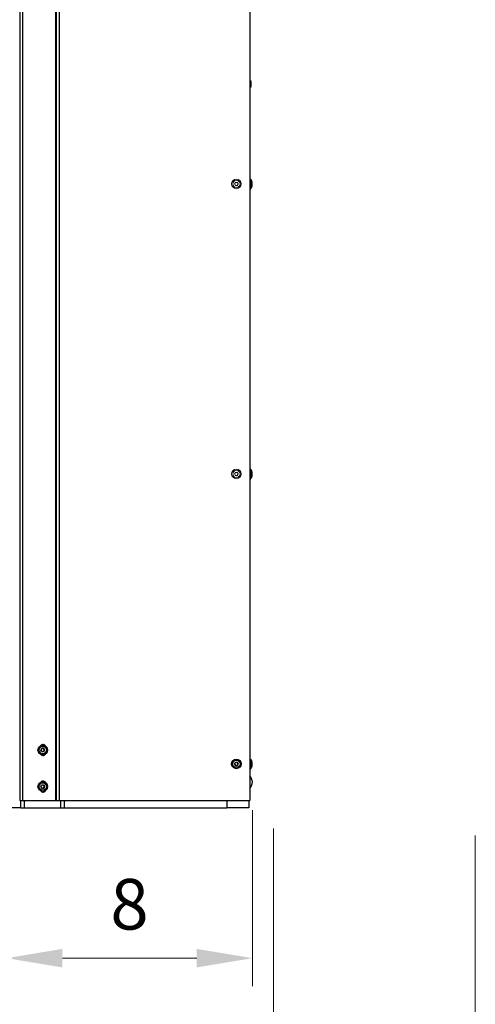
# Model space of a CAD drawing. Units: millimetres. Extents: x 0 to 400, y 0 to 309.
# Drawn here: x 250 to 275, y 104 to 157 of the extents above; entities that cross this region are included whole.
import ezdxf

# ---------------------------------------------------------------- set-up
doc = ezdxf.new("R2010")
doc.units = ezdxf.units.MM
doc.header["$LTSCALE"] = 7
doc.linetypes.add('CENTER', pattern=[2, 1.25, -0.25, 0.25, -0.25])
doc.layers.add('A_ACHSEN', color=7, linetype='Continuous')
doc.layers.add('A_FASEN', color=7, linetype='Continuous')
doc.layers.add('CENTER', color=1, linetype='CENTER', lineweight=0)
doc.layers.add('DIMS', color=1, linetype='Continuous', lineweight=9)
doc.styles.add('SansSerif', font='sanss___.ttf', dxfattribs={"height": 2.724})
doc.dimstyles.new('METRIC', dxfattribs={"dimtxt": 2.724, "dimasz": 3, "dimexe": 1.5, "dimexo": 1.5, "dimgap": 1.5, "dimtad": 1, "dimdec": 3, "dimzin": 12, "dimdsep": 46, "dimlunit": 5, "dimtxsty": 'SansSerif', "dimcen": 0, "dimclrd": 1, "dimclre": 256, "dimclrt": 4, "dimaunit": 1, "dimadec": 0, "dimazin": 2, "dimtp": 0.5, "dimtm": -0.5, "dimtfac": 0.71, "dimtdec": 3, "dimtofl": 0, "dimtmove": 0, "dimatfit": 3, "dimfxl": 1, "dimtfill": 1, "dimfrac": 1, "dimtolj": 1, "dimtzin": 7, "dimlwd": -1, "dimlwe": -1, "dimarcsym": 1})

# ---------------------------------------------------------------- blocks, each defined once
blk = doc.blocks.new('*D32')
at = {"layer": 'Defpoints', "color": 0, "transparency": 16777216}
for p in [(262.748, 115.857), (249.51, 114.479), (262.748, 106.382)]:
    blk.add_point(p, dxfattribs=at)
at = {"layer": 'DIMS', "linetype": 'ByBlock', "transparency": 16777216}
for p, q in [((262.748, 114.357), (262.748, 104.882)), ((249.51, 112.979), (249.51, 104.882))]:
    blk.add_line(p, q, dxfattribs=at)
at = {"layer": 'DIMS', "color": 1, "linetype": 'ByBlock', "transparency": 16777216}
blk.add_line((252.51, 106.382), (259.748, 106.382), dxfattribs=at)
at = {"layer": 'DIMS', "color": 1, "transparency": 16777216}
for points in [[(252.51, 106.882), (252.51, 105.882), (249.51, 106.382)], [(259.748, 106.882), (259.748, 105.882), (262.748, 106.382)]]:
    blk.add_solid(points, dxfattribs=at)
at = {"layer": 'DIMS', "color": 4, "transparency": 16777216, "insert": (256.129, 109.285), "char_height": 2.724, "attachment_point": 5, "style": 'SansSerif', "bg_fill": 3, "box_fill_scale": 1.1, "bg_fill_color": 256, "bg_fill_true_color": 13158600, "bg_fill_transparency": 0}
blk.add_mtext('\\A1;8', dxfattribs=at)
blk = doc.blocks.new('*D34')
at = {"layer": 'Defpoints', "color": 0, "transparency": 16777216}
for p in [(249.51, 114.873), (263.885, 114.873), (263.885, 95.793)]:
    blk.add_point(p, dxfattribs=at)
at = {"layer": 'DIMS', "linetype": 'ByBlock', "transparency": 16777216}
for p, q in [((249.51, 113.373), (249.51, 94.293)), ((263.885, 113.373), (263.885, 94.293))]:
    blk.add_line(p, q, dxfattribs=at)
at = {"layer": 'DIMS', "color": 1, "linetype": 'ByBlock', "transparency": 16777216}
blk.add_line((252.51, 95.793), (260.885, 95.793), dxfattribs=at)
at = {"layer": 'DIMS', "color": 1, "transparency": 16777216}
for points in [[(252.51, 96.293), (252.51, 95.293), (249.51, 95.793)], [(260.885, 96.293), (260.885, 95.293), (263.885, 95.793)]]:
    blk.add_solid(points, dxfattribs=at)
at = {"layer": 'DIMS', "color": 4, "transparency": 16777216, "insert": (256.697, 98.696), "char_height": 2.724, "attachment_point": 5, "style": 'SansSerif', "bg_fill": 3, "box_fill_scale": 1.1, "bg_fill_color": 256, "bg_fill_true_color": 13158600, "bg_fill_transparency": 0}
blk.add_mtext('\\A1;9.25', dxfattribs=at)
blk = doc.blocks.new('*D35')
at = {"layer": 'Defpoints', "color": 0, "transparency": 16777216}
for p in [(249.51, 114.479), (274.76, 114.479), (274.76, 85.399)]:
    blk.add_point(p, dxfattribs=at)
at = {"layer": 'DIMS', "linetype": 'ByBlock', "transparency": 16777216}
for p, q in [((249.51, 112.979), (249.51, 83.899)), ((274.76, 112.979), (274.76, 83.899))]:
    blk.add_line(p, q, dxfattribs=at)
at = {"layer": 'DIMS', "color": 1, "linetype": 'ByBlock', "transparency": 16777216}
blk.add_line((252.51, 85.399), (271.76, 85.399), dxfattribs=at)
at = {"layer": 'DIMS', "color": 1, "transparency": 16777216}
for points in [[(252.51, 85.899), (252.51, 84.899), (249.51, 85.399)], [(271.76, 85.899), (271.76, 84.899), (274.76, 85.399)]]:
    blk.add_solid(points, dxfattribs=at)
at = {"layer": 'DIMS', "color": 4, "transparency": 16777216, "insert": (262.135, 88.302), "char_height": 2.724, "attachment_point": 5, "style": 'SansSerif', "bg_fill": 3, "box_fill_scale": 1.1, "bg_fill_color": 256, "bg_fill_true_color": 13158600, "bg_fill_transparency": 0}
blk.add_mtext('\\A1;21.25', dxfattribs=at)
blk = doc.blocks.new('A$C7A1404B7')
at = {"color": 7, "linetype": 'Continuous'}
for p, q in [((-0.045, 0.079), (-0.091, 0)), ((-0.091, 0), (-0.045, -0.079)), ((0.045, 0.079), (-0.045, 0.079)), ((0.091, 0), (0.045, 0.079)), ((0.045, -0.079), (0.091, 0)), ((-0.045, -0.079), (0.045, -0.079))]:
    blk.add_line(p, q, dxfattribs=at)
for radius in [0.256, 0.197, 0.0984]:
    blk.add_circle((0, 0), radius, dxfattribs=at)

msp = doc.modelspace()

# ---------------------------------------------------------------- linework, layer by layer
at = {"color": 3, "linetype": 'Continuous'}
for p, q in [((250.213, 228.0927), (250.213, 114.873)), ((252.1815, 228.0927), (252.1815, 114.873)), ((262.6145, 228.0927), (262.6145, 114.873)), ((250.213, 114.873), (262.6145, 114.873)), ((261.3744, 114.873), (261.3744, 114.4793)), ((262.5555, 114.873), (262.5555, 114.4793)), ((262.5555, 114.4793), (261.3744, 114.4793))]:
    msp.add_line(p, q, dxfattribs=at)
at = {"color": 9, "linetype": 'Continuous'}
for p, q in [((250.3705, 228.0927), (250.3705, 114.873)), ((252.1421, 228.0927), (252.1421, 114.873)), ((252.339, 228.0927), (252.339, 114.873))]:
    msp.add_line(p, q, dxfattribs=at)
at = {"color": 7, "linetype": 'Continuous'}
for p, q in [((262.6854, 153.3572), (262.6854, 153.5541)), ((262.6145, 148.331), (262.6578, 148.331)), ((262.6578, 148.331), (262.6578, 147.8192)), ((262.7445, 147.9766), (262.7445, 148.1735)), ((262.6145, 147.8192), (262.6578, 147.8192)), ((262.6145, 132.7142), (262.6578, 132.7142)), ((262.6578, 132.7142), (262.6578, 132.2024)), ((262.6145, 132.2024), (262.6578, 132.2024)), ((262.7445, 132.3599), (262.7445, 132.5567)), ((251.4077, 117.6683), (251.3622, 117.5896)), ((251.3622, 117.5896), (251.4077, 117.5108)), ((251.4986, 117.6683), (251.4077, 117.6683)), ((251.4077, 117.5108), (251.4986, 117.5108)), ((251.5441, 117.5896), (251.4986, 117.6683)), ((251.4986, 117.5108), (251.5441, 117.5896)), ((261.8407, 116.9203), (261.7953, 116.8415)), ((261.7953, 116.8415), (261.8407, 116.7628)), ((261.9316, 116.9203), (261.8407, 116.9203)), ((261.8407, 116.7628), (261.9316, 116.7628)), ((261.9771, 116.8415), (261.9316, 116.9203)), ((261.9316, 116.7628), (261.9771, 116.8415)), ((262.6145, 117.0974), (262.6578, 117.0974)), ((262.6578, 117.0974), (262.6578, 116.5856)), ((262.7445, 116.7431), (262.7445, 116.94)), ((262.6145, 116.5856), (262.6578, 116.5856)), ((251.4077, 115.6998), (251.3622, 115.6211)), ((251.3622, 115.6211), (251.4077, 115.5423)), ((251.4986, 115.6998), (251.4077, 115.6998)), ((251.5441, 115.6211), (251.4986, 115.6998)), ((251.4986, 115.5423), (251.5441, 115.6211)), ((251.4077, 115.5423), (251.4986, 115.5423))]:
    msp.add_line(p, q, dxfattribs=at)
for centre, radius in [((251.4531, 117.5896), 0.2559), ((251.4531, 117.5896), 0.1974), ((251.4531, 117.5896), 0.0984), ((261.8862, 116.8415), 0.2559), ((261.8862, 116.8415), 0.1974), ((261.8862, 116.8415), 0.0984), ((251.4531, 115.6211), 0.2559), ((251.4531, 115.6211), 0.1974), ((251.4531, 115.6211), 0.0984)]:
    msp.add_circle(centre, radius, dxfattribs=at)
for centre, radius, start, end in [((262.5476, 153.5208), 0.1417, 13.56649, 61.80474), ((262.5476, 153.3904), 0.1417, 298.19526, 346.43351), ((262.6067, 148.1402), 0.1417, 13.56649, 68.83916), ((262.6067, 148.0099), 0.1417, 291.16084, 346.43351), ((262.6067, 132.5235), 0.1417, 13.56649, 68.83916), ((262.6067, 132.3931), 0.1417, 291.16084, 346.43351), ((262.6067, 116.9067), 0.1417, 13.56649, 68.83916), ((262.6067, 116.7763), 0.1417, 291.16084, 346.43351), ((262.1578, 115.8272), 0.5906, 2.92194, 39.31548), ((262.1578, 115.8874), 0.5906, 320.68452, 357.07806)]:
    msp.add_arc(centre, radius, start, end, dxfattribs=at)
at = {"layer": 'A_ACHSEN', "color": 7, "linetype": 'Continuous'}
msp.add_line((250.272, 114.4793), (249.5099, 114.4793), dxfattribs=at)
at = {"layer": 'A_ACHSEN', "color": 3, "linetype": 'Continuous'}
for centre, start, end in [((251.4728, 117.7274), 20.85288, 142.83568), ((251.4728, 117.4518), 217.16432, 339.14712), ((251.4728, 115.7589), 20.85288, 142.83568), ((251.4728, 115.4833), 217.16432, 339.14712)]:
    msp.add_arc(centre, 0.1575, start, end, dxfattribs=at)
at = {"layer": 'A_FASEN', "color": 7, "linetype": 'Continuous'}
for p, q in [((250.272, 114.4793), (250.272, 114.873)), ((250.4689, 114.4793), (250.4689, 114.873)), ((252.4374, 114.4793), (252.4374, 114.873)), ((252.6342, 114.4793), (252.6342, 114.873))]:
    msp.add_line(p, q, dxfattribs=at)
at = {"layer": 'A_FASEN', "color": 3, "linetype": 'Continuous'}
msp.add_line((250.272, 114.4793), (261.3744, 114.4793), dxfattribs=at)

# ---------------------------------------------------------------- block references
at = {"layer": 'CENTER'}
for p in [(261.8862, 148.0751), (261.8862, 132.4583)]:
    msp.add_blockref('A$C7A1404B7', p, dxfattribs=at)

# ---------------------------------------------------------------- next in the draw order: dimensions: what is measured, and where the dimension line sits
at = {"layer": 'DIMS'}
dim = msp.add_linear_dim(base=(262.7476, 106.3815), p1=(249.5099, 114.4793), p2=(262.7476, 115.8573), text='8', dimstyle='METRIC', dxfattribs=at)
dim.commit()
dim.dimension.update_dxf_attribs({"geometry": '*D32', "text_midpoint": (256.1287, 109.2846)})

# ---------------------------------------------------------------- next in the draw order: dimensions: what is measured, and where the dimension line sits
dim = msp.add_linear_dim(base=(263.8849, 95.7926), p1=(249.5099, 114.873), p2=(263.8849, 114.873), angle=180, text='9.25', dimstyle='METRIC', dxfattribs=at)
dim.commit()
dim.dimension.update_dxf_attribs({"geometry": '*D34', "text_midpoint": (256.6974, 98.6957)})

# ---------------------------------------------------------------- next in the draw order: dimensions: what is measured, and where the dimension line sits
dim = msp.add_linear_dim(base=(274.7599, 85.3993), p1=(249.5099, 114.4793), p2=(274.7599, 114.4793), text='21.25', dimstyle='METRIC', dxfattribs=at)
dim.commit()
dim.dimension.update_dxf_attribs({"geometry": '*D35', "text_midpoint": (262.1349, 88.3024)})

doc.saveas('drawing.dxf')
